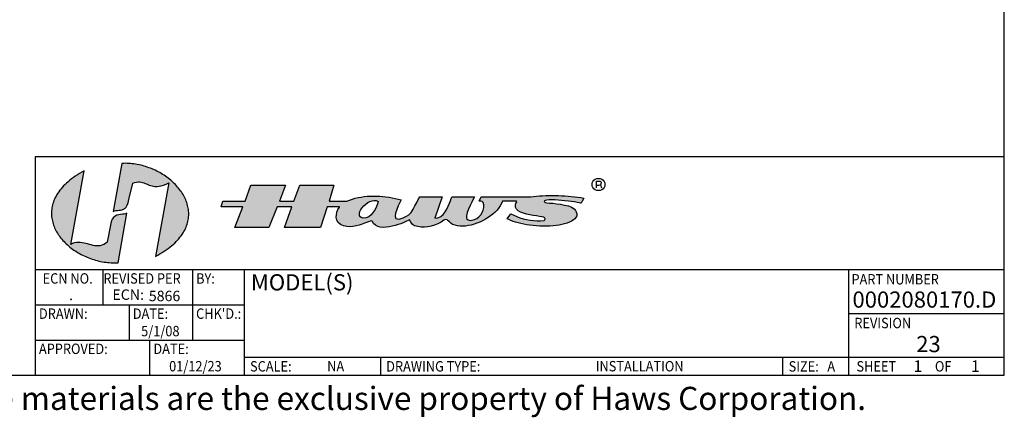
# Model space of a CAD drawing. Extents: x 0 to 11, y 0 to 8.3.
# Drawn here: x 6.4 to 10.9, y 0 to 1.8 of the extents above; entities that cross this region are included whole.
import ezdxf
from ezdxf.enums import TextEntityAlignment as Align

# ---------------------------------------------------------------- set-up
doc = ezdxf.new("R2010")
doc.units = 0
doc.header["$MEASUREMENT"] = 0
doc.layers.get('0').update_dxf_attribs({"linetype": 'CONTINUOUS'})
for name, color, linetype in [('zBORDER', 8, 'CONTINUOUS'), ('zHAWS', 4, 'CONTINUOUS'), ('zPAGE', 4, 'CONTINUOUS'), ('zTRADEMARK', 9, 'CONTINUOUS')]:
    doc.layers.add(name, color=color, linetype=linetype)
doc.styles.add('ARIAL', font='ARIAL.TTF', dxfattribs={"height": 0.125})

# ---------------------------------------------------------------- blocks, each defined once
blk = doc.blocks.new('A SIZE_INST')
at = {"layer": 'zHAWS', "linetype": 'Continuous'}
for points in [[(6.784, 0.6868), (6.7941, 0.6923), (6.8039, 0.6979), (6.8133, 0.7035), (6.8222, 0.7092), (6.8308, 0.715), (6.839, 0.7208), (6.8467, 0.7267), (6.8541, 0.7327), (6.8611, 0.7387), (6.8677, 0.7447), (6.8739, 0.7508), (6.8798, 0.7569), (6.8853, 0.7631), (6.8905, 0.7693), (6.8953, 0.7755), (6.8997, 0.7817), (6.9038, 0.788), (6.9076, 0.7943), (6.911, 0.8006), (6.9142, 0.807), (6.9169, 0.8133), (6.9194, 0.8197), (6.9216, 0.826), (6.9234, 0.8324), (6.925, 0.8387), (6.9262, 0.8451), (6.9272, 0.8514), (6.9279, 0.8577), (6.9283, 0.8641), (6.9284, 0.8703), (6.9282, 0.8766), (6.9278, 0.8829), (6.9271, 0.8891), (6.9261, 0.8952), (6.9249, 0.9014), (6.9235, 0.9075), (6.9218, 0.9136), (6.9199, 0.9196), (6.9177, 0.9256), (6.9153, 0.9315), (6.9127, 0.9373), (6.9099, 0.9431), (6.9069, 0.9489), (6.9036, 0.9545), (6.9002, 0.9602), (6.8965, 0.9657), (6.8927, 0.9711), (6.8887, 0.9765), (6.8845, 0.9818), (6.8801, 0.987), (6.8755, 0.9921), (6.8708, 0.9972), (6.8659, 1.0021), (6.8609, 1.0069), (6.8557, 1.0117), (6.8504, 1.0163), (6.8449, 1.0208), (6.8393, 1.0252), (6.8335, 1.0295), (6.8277, 1.0337), (6.8217, 1.0377), (6.8156, 1.0416), (6.8093, 1.0454), (6.803, 1.0491), (6.7966, 1.0526), (6.7901, 1.056), (6.7834, 1.0592), (6.7767, 1.0623), (6.7699, 1.0653), (6.7631, 1.0681), (6.7561, 1.0707), (6.7491, 1.0732), (6.7421, 1.0755), (6.735, 1.0777), (6.7278, 1.0797), (6.7206, 1.0815), (6.7133, 1.0831), (6.706, 1.0846), (6.6987, 1.0858), (6.6914, 1.0869), (6.684, 1.0878), (6.6766, 1.0885), (6.6692, 1.089), (6.6618, 1.0894), (6.6544, 1.0895), (6.647, 1.0894), (6.6396, 1.0891), (6.6011, 0.8813), (6.6071, 0.8838), (6.6135, 0.8852), (6.6201, 0.886), (6.6269, 0.8865), (6.6337, 0.8871), (6.6403, 0.8884), (6.6466, 0.8906), (6.6525, 0.8944), (6.6579, 0.9), (6.6625, 0.9079), (6.6663, 0.9185), (6.6692, 0.9324), (6.686, 1.003), (6.6943, 1.006), (6.702, 1.0079), (6.7092, 1.0088), (6.7159, 1.0088), (6.7222, 1.0081), (6.7283, 1.0067), (6.7342, 1.0049), (6.7399, 1.0028), (6.7456, 1.0004), (6.7514, 0.998), (6.7573, 0.9956), (6.7634, 0.9935), (6.7699, 0.9916), (6.7767, 0.9903), (6.7839, 0.9895), (6.7918, 0.9894), (6.8002, 0.9902), (6.8094, 0.9921), (6.8194, 0.995), (6.8302, 0.9992), (6.8421, 1.0048)], [(6.4754, 1.0571), (6.4654, 1.0514), (6.4558, 1.0457), (6.4466, 1.0399), (6.4378, 1.0341), (6.4295, 1.0281), (6.4215, 1.0222), (6.4139, 1.0162), (6.4067, 1.0101), (6.3998, 1.004), (6.3933, 0.9978), (6.3872, 0.9917), (6.3815, 0.9854), (6.3761, 0.9792), (6.3711, 0.9729), (6.3664, 0.9666), (6.3621, 0.9603), (6.3581, 0.9539), (6.3544, 0.9476), (6.3511, 0.9412), (6.3481, 0.9348), (6.3454, 0.9284), (6.343, 0.9221), (6.3409, 0.9157), (6.3392, 0.9093), (6.3377, 0.9029), (6.3365, 0.8966), (6.3357, 0.8902), (6.3351, 0.8839), (6.3347, 0.8776), (6.3347, 0.8713), (6.3349, 0.865), (6.3354, 0.8588), (6.3362, 0.8526), (6.3372, 0.8465), (6.3385, 0.8404), (6.34, 0.8343), (6.3417, 0.8283), (6.3437, 0.8223), (6.346, 0.8164), (6.3484, 0.8105), (6.3511, 0.8047), (6.354, 0.799), (6.3571, 0.7933), (6.3604, 0.7877), (6.3639, 0.7822), (6.3676, 0.7767), (6.3715, 0.7714), (6.3756, 0.7661), (6.3799, 0.7609), (6.3843, 0.7558), (6.3889, 0.7507), (6.3937, 0.7458), (6.3987, 0.741), (6.4038, 0.7363), (6.4091, 0.7317), (6.4145, 0.7272), (6.4201, 0.7228), (6.4258, 0.7185), (6.4316, 0.7143), (6.4376, 0.7103), (6.4437, 0.7064), (6.4499, 0.7026), (6.4563, 0.699), (6.4627, 0.6954), (6.4693, 0.6921), (6.4759, 0.6888), (6.4827, 0.6857), (6.4895, 0.6828), (6.4965, 0.68), (6.5035, 0.6774), (6.5106, 0.6749), (6.5177, 0.6726), (6.5249, 0.6704), (6.5322, 0.6685), (6.5396, 0.6667), (6.547, 0.665), (6.5544, 0.6636), (6.5619, 0.6623), (6.5694, 0.6612), (6.577, 0.6603), (6.5846, 0.6596), (6.5922, 0.6591), (6.5999, 0.6588), (6.6075, 0.6586), (6.6152, 0.6587), (6.6228, 0.659), (6.6606, 0.8734), (6.6554, 0.8711), (6.649, 0.8697), (6.6417, 0.8688), (6.6338, 0.868), (6.6256, 0.8667), (6.6175, 0.8645), (6.6099, 0.8608), (6.603, 0.8552), (6.5972, 0.8473), (6.5927, 0.8365), (6.5901, 0.8223), (6.576, 0.7489), (6.5683, 0.7428), (6.5607, 0.7382), (6.553, 0.7351), (6.5453, 0.7331), (6.5377, 0.7322), (6.53, 0.7323), (6.5223, 0.733), (6.5146, 0.7344), (6.5068, 0.7362), (6.499, 0.7383), (6.4912, 0.7405), (6.4833, 0.7426), (6.4754, 0.7445), (6.4674, 0.746), (6.4593, 0.7471), (6.4512, 0.7474), (6.443, 0.7468), (6.4347, 0.7453), (6.4263, 0.7426), (6.4178, 0.7385)]]:
    blk.add_hatch(color=130, dxfattribs=at).paths.add_polyline_path(points)
h = blk.add_hatch(color=130, dxfattribs=at)
h.paths.add_polyline_path([(7.8083, 0.8169), (7.8213, 0.8203), (7.8338, 0.8242), (7.8454, 0.8283), (7.8559, 0.8324), (7.8648, 0.8361), (7.884, 0.8453), (7.8897, 0.8343), (7.8967, 0.8252), (7.9045, 0.8192), (7.9187, 0.8154), (7.9332, 0.8134), (7.9479, 0.8131), (7.9627, 0.8145), (7.9774, 0.8175), (7.992, 0.822), (8.0063, 0.828), (8.0202, 0.8353), (8.0315, 0.8431), (8.0397, 0.846), (8.0459, 0.845), (8.051, 0.8413), (8.056, 0.8359), (8.0619, 0.8302), (8.0697, 0.8251), (8.0804, 0.8218), (8.0908, 0.8192), (8.1019, 0.8178), (8.1134, 0.8175), (8.1254, 0.8182), (8.1377, 0.8199), (8.1501, 0.8225), (8.1627, 0.826), (8.1752, 0.8304), (8.1876, 0.8354), (8.1997, 0.8412), (8.2116, 0.8476), (8.223, 0.8547), (8.2338, 0.8622), (8.244, 0.8702), (8.2534, 0.8787), (8.262, 0.8875), (8.2696, 0.8966), (8.2761, 0.9059), (8.2814, 0.9155), (8.2854, 0.9252), (8.3465, 0.9256), (8.3474, 0.9224), (8.3439, 0.9162), (8.3415, 0.9095), (8.3418, 0.8997), (8.3462, 0.8913), (8.3538, 0.8843), (8.364, 0.8785), (8.3763, 0.8737), (8.3899, 0.8698), (8.4043, 0.8666), (8.4187, 0.864), (8.4325, 0.8618), (8.4451, 0.8598), (8.4559, 0.858), (8.4641, 0.8561), (8.4698, 0.8514), (8.4691, 0.8456), (8.4654, 0.8418), (8.4504, 0.8407), (8.4352, 0.8406), (8.4199, 0.8416), (8.4047, 0.8436), (8.3897, 0.8464), (8.375, 0.85), (8.3608, 0.8543), (8.3471, 0.8593), (8.3341, 0.8648), (8.3219, 0.8709), (8.3064, 0.85), (8.3135, 0.8458), (8.3217, 0.8419), (8.3311, 0.8382), (8.3415, 0.8347), (8.3527, 0.8315), (8.3647, 0.8286), (8.3774, 0.826), (8.3907, 0.8238), (8.4044, 0.8218), (8.4185, 0.8202), (8.4327, 0.819), (8.4472, 0.8182), (8.4616, 0.8177), (8.476, 0.8177), (8.4902, 0.8181), (8.5041, 0.819), (8.5176, 0.8203), (8.5305, 0.8221), (8.5429, 0.8244), (8.5545, 0.8271), (8.5653, 0.8305), (8.5752, 0.8343), (8.584, 0.8387), (8.5917, 0.8437), (8.5981, 0.8492), (8.6031, 0.8554), (8.6067, 0.8622), (8.6076, 0.8719), (8.6047, 0.8798), (8.6017, 0.8852), (8.5953, 0.8931), (8.5846, 0.8997), (8.5706, 0.9049), (8.5543, 0.9091), (8.5369, 0.9123), (8.5194, 0.9147), (8.5029, 0.9164), (8.4883, 0.9177), (8.4769, 0.9187), (8.4695, 0.9195), (8.4662, 0.9237), (8.4667, 0.9269), (8.4707, 0.9292), (8.4777, 0.9307), (8.4872, 0.9315), (8.4987, 0.9316), (8.5118, 0.9313), (8.526, 0.9304), (8.5408, 0.9292), (8.5558, 0.9277), (8.5706, 0.926), (8.5845, 0.9242), (8.5972, 0.9224), (8.6082, 0.9206), (8.617, 0.919), (8.6232, 0.9176), (8.6263, 0.9165), (8.6309, 0.9264), (8.6355, 0.9352), (8.6377, 0.939), (8.6242, 0.9413), (8.6105, 0.9433), (8.5968, 0.945), (8.583, 0.9465), (8.5691, 0.9477), (8.5553, 0.9487), (8.5414, 0.9495), (8.5275, 0.95), (8.5137, 0.9503), (8.4999, 0.9504), (8.4862, 0.9503), (8.4727, 0.9499), (8.4593, 0.9494), (8.446, 0.9486), (8.433, 0.9476), (8.4201, 0.9465), (8.4075, 0.9451), (8.1934, 0.9451), (8.1852, 0.9264), (8.1924, 0.9256), (8.1979, 0.9241), (8.202, 0.9204), (8.2052, 0.9094), (8.2053, 0.8981), (8.2027, 0.887), (8.1979, 0.8764), (8.1912, 0.8666), (8.1832, 0.858), (8.1742, 0.851), (8.1646, 0.8458), (8.155, 0.8429), (8.1456, 0.8426), (8.137, 0.8453), (8.1296, 0.8513), (8.1298, 0.8627), (8.1331, 0.8763), (8.1386, 0.8912), (8.1453, 0.9065), (8.1525, 0.9212), (8.1591, 0.9344), (8.1642, 0.9451), (8.0694, 0.9451), (8.0668, 0.9429), (8.0638, 0.9368), (8.0603, 0.9277), (8.0561, 0.9164), (8.0511, 0.904), (8.045, 0.8912), (8.0376, 0.8789), (8.0289, 0.868), (8.0185, 0.8594), (8.0064, 0.854), (7.9924, 0.8526), (8.0252, 0.9451), (8.0086, 0.9451), (7.9921, 0.9451), (7.9756, 0.9451), (7.9594, 0.9451), (7.9434, 0.9451), (7.9277, 0.9451), (7.9214, 0.9334), (7.9145, 0.9196), (7.907, 0.9049), (7.8989, 0.8904), (7.8901, 0.8774), (7.8808, 0.867), (7.8708, 0.8604), (7.8556, 0.8535), (7.8392, 0.8482), (7.8243, 0.8513), (7.8216, 0.8609), (7.8235, 0.8742), (7.8284, 0.8894), (7.8349, 0.9052), (7.8415, 0.9198), (7.8466, 0.9317), (7.8339, 0.9349), (7.8211, 0.9378), (7.808, 0.9403), (7.7947, 0.9426), (7.7814, 0.9445), (7.7679, 0.946), (7.7544, 0.9471), (7.7409, 0.9477), (7.7273, 0.9479), (7.7139, 0.9477), (7.7005, 0.9469), (7.6872, 0.9456), (7.6741, 0.9437), (7.6612, 0.9412), (7.6485, 0.9382), (7.6361, 0.9345), (7.624, 0.9302), (7.6122, 0.9252), (7.5358, 0.9256), (7.5554, 0.9946), (7.4087, 0.9946), (7.3827, 0.9251), (7.3203, 0.9251), (7.3467, 0.9951), (7.1977, 0.9951), (7.1727, 0.9256), (7.076, 0.9256), (7.0688, 0.9008), (7.1622, 0.9013), (7.1285, 0.8113), (7.2747, 0.8118), (7.3103, 0.9008), (7.3741, 0.9008), (7.3431, 0.8118), (7.498, 0.8118), (7.5267, 0.9008), (7.5803, 0.9008), (7.574, 0.8897), (7.5695, 0.8783), (7.5669, 0.8665), (7.5668, 0.8548), (7.5694, 0.8437), (7.5752, 0.8336), (7.5847, 0.825), (7.5983, 0.8183), (7.6117, 0.8157), (7.6252, 0.8151), (7.6387, 0.8163), (7.6523, 0.8188), (7.6658, 0.8223), (7.6791, 0.8266), (7.6923, 0.8313), (7.7054, 0.836), (7.7181, 0.8405), (7.7218, 0.8392), (7.728, 0.829), (7.7362, 0.8216), (7.746, 0.8164), (7.7571, 0.8134), (7.7691, 0.8122), (7.7819, 0.8126), (7.7951, 0.8142)])
h.paths.add_polyline_path([(7.7266, 0.8777), (7.7175, 0.8666), (7.707, 0.858), (7.6953, 0.853), (7.6826, 0.8526), (7.6743, 0.8554), (7.6691, 0.86), (7.6667, 0.866), (7.6668, 0.8731), (7.6691, 0.881), (7.6733, 0.8892), (7.6791, 0.8975), (7.6862, 0.9056), (7.6943, 0.913), (7.7032, 0.9194), (7.7124, 0.9245), (7.7218, 0.9279), (7.731, 0.9293), (7.7398, 0.9284), (7.7477, 0.9247), (7.7449, 0.9147), (7.7404, 0.9029), (7.7343, 0.8901)], flags=16)
at = {"layer": 'zBORDER'}
for p, q in [((10.4563, 0.1725), (10.4563, 7.7875)), ((6.2643, 1.1181), (6.2643, 0.1725)), ((10.4563, 1.1181), (6.2643, 1.1181)), ((6.2643, 0.6294), (10.4563, 0.6294)), ((6.5562, 0.6294), (6.5562, 0.4771)), ((6.9442, 0.6294), (6.9442, 0.3248)), ((7.1687, 0.6294), (7.1687, 0.1725)), ((9.7825, 0.6294), (9.7825, 0.1725)), ((6.2643, 0.4771), (7.1687, 0.4771)), ((6.6704, 0.4771), (6.6704, 0.3248)), ((9.7825, 0.44), (10.4563, 0.44)), ((6.2643, 0.3248), (7.1687, 0.3248)), ((6.7594, 0.3248), (6.7594, 0.1725)), ((7.1687, 0.2506), (9.7825, 0.2506)), ((7.7585, 0.2506), (7.7585, 0.1725)), ((9.4968, 0.2506), (9.4968, 0.1725)), ((9.7825, 0.2506), (10.4563, 0.2506)), ((0.2638, 0.1725), (10.4563, 0.1725))]:
    blk.add_line(p, q, dxfattribs=at)
at = {"layer": 'zHAWS', "linetype": 'Continuous'}
for p, q in [((6.6396, 1.0891), (6.6011, 0.8813)), ((6.647, 1.0894), (6.6396, 1.0891)), ((6.6396, 1.0891), (6.6396, 1.0891)), ((6.6544, 1.0895), (6.647, 1.0894)), ((6.6618, 1.0894), (6.6544, 1.0895)), ((6.6692, 1.089), (6.6618, 1.0894)), ((6.6766, 1.0885), (6.6692, 1.089)), ((6.684, 1.0878), (6.6766, 1.0885)), ((6.6914, 1.0869), (6.684, 1.0878)), ((6.6987, 1.0858), (6.6914, 1.0869)), ((6.706, 1.0846), (6.6987, 1.0858)), ((6.7133, 1.0831), (6.706, 1.0846)), ((6.7206, 1.0815), (6.7133, 1.0831)), ((6.7278, 1.0797), (6.7206, 1.0815)), ((6.735, 1.0777), (6.7278, 1.0797)), ((6.7421, 1.0755), (6.735, 1.0777)), ((6.7491, 1.0732), (6.7421, 1.0755)), ((6.7561, 1.0707), (6.7491, 1.0732)), ((6.7631, 1.0681), (6.7561, 1.0707)), ((6.7699, 1.0653), (6.7631, 1.0681)), ((6.7767, 1.0623), (6.7699, 1.0653)), ((6.4215, 1.0222), (6.4139, 1.0162)), ((6.4178, 0.7385), (6.4754, 1.0571)), ((6.4295, 1.0281), (6.4215, 1.0222)), ((6.4378, 1.0341), (6.4295, 1.0281)), ((6.4466, 1.0399), (6.4378, 1.0341)), ((6.4558, 1.0457), (6.4466, 1.0399)), ((6.4654, 1.0514), (6.4558, 1.0457)), ((6.4754, 1.0571), (6.4654, 1.0514)), ((6.7834, 1.0592), (6.7767, 1.0623)), ((6.7901, 1.056), (6.7834, 1.0592)), ((6.7966, 1.0526), (6.7901, 1.056)), ((6.803, 1.0491), (6.7966, 1.0526)), ((6.8093, 1.0454), (6.803, 1.0491)), ((6.8156, 1.0416), (6.8093, 1.0454)), ((6.8217, 1.0377), (6.8156, 1.0416)), ((6.8277, 1.0337), (6.8217, 1.0377)), ((6.8335, 1.0295), (6.8277, 1.0337)), ((6.8393, 1.0252), (6.8335, 1.0295)), ((6.8449, 1.0208), (6.8393, 1.0252)), ((8.6864, 1.021), (8.6931, 1.0236)), ((8.6931, 1.0236), (8.7006, 1.0245)), ((8.7006, 1.0245), (8.708, 1.0236)), ((8.708, 1.0236), (8.7147, 1.021)), ((6.3815, 0.9854), (6.3761, 0.9792)), ((6.3872, 0.9917), (6.3815, 0.9854)), ((6.3933, 0.9978), (6.3872, 0.9917)), ((6.3998, 1.004), (6.3933, 0.9978)), ((6.4067, 1.0101), (6.3998, 1.004)), ((6.4139, 1.0162), (6.4067, 1.0101)), ((6.6692, 0.9324), (6.686, 1.003)), ((6.686, 1.003), (6.6943, 1.006)), ((6.6943, 1.006), (6.702, 1.0079)), ((6.702, 1.0079), (6.7092, 1.0088)), ((6.7092, 1.0088), (6.7159, 1.0088)), ((6.7159, 1.0088), (6.7222, 1.0081)), ((6.7222, 1.0081), (6.7283, 1.0067)), ((6.7283, 1.0067), (6.7342, 1.0049)), ((6.7342, 1.0049), (6.7399, 1.0028)), ((6.7399, 1.0028), (6.7456, 1.0004)), ((6.7456, 1.0004), (6.7514, 0.998)), ((6.7514, 0.998), (6.7573, 0.9956)), ((6.7573, 0.9956), (6.7634, 0.9935)), ((6.7634, 0.9935), (6.7699, 0.9916)), ((6.7699, 0.9916), (6.7767, 0.9903)), ((6.7767, 0.9903), (6.7839, 0.9895)), ((6.7839, 0.9895), (6.7918, 0.9894)), ((6.8421, 1.0048), (6.784, 0.6868)), ((6.7918, 0.9894), (6.8002, 0.9902)), ((6.8002, 0.9902), (6.8094, 0.9921)), ((6.8094, 0.9921), (6.8194, 0.995)), ((6.8194, 0.995), (6.8302, 0.9992)), ((6.8302, 0.9992), (6.8421, 1.0048)), ((6.8421, 1.0048), (6.8421, 1.0048)), ((6.8504, 1.0163), (6.8449, 1.0208)), ((6.8557, 1.0117), (6.8504, 1.0163)), ((6.8609, 1.0069), (6.8557, 1.0117)), ((6.8659, 1.0021), (6.8609, 1.0069)), ((6.8708, 0.9972), (6.8659, 1.0021)), ((6.8755, 0.9921), (6.8708, 0.9972)), ((6.8801, 0.987), (6.8755, 0.9921)), ((6.8845, 0.9818), (6.8801, 0.987)), ((6.8887, 0.9765), (6.8845, 0.9818)), ((7.1727, 0.9256), (7.1977, 0.9951)), ((7.1977, 0.9951), (7.3467, 0.9951)), ((7.3467, 0.9951), (7.3203, 0.9251)), ((7.3827, 0.9251), (7.4087, 0.9946)), ((7.4087, 0.9946), (7.5554, 0.9946)), ((7.5554, 0.9946), (7.5358, 0.9256)), ((8.6728, 0.998), (8.6737, 1.0048)), ((8.6737, 0.9909), (8.6728, 0.998)), ((8.6737, 1.0048), (8.6763, 1.011)), ((8.6764, 0.9845), (8.6737, 0.9909)), ((8.6763, 1.011), (8.6805, 1.0167)), ((8.681, 0.9789), (8.6764, 0.9845)), ((8.6805, 1.0167), (8.6864, 1.021)), ((8.6916, 0.983), (8.6916, 1.0127)), ((8.6916, 1.0127), (8.7019, 1.0127)), ((8.6916, 0.9956), (8.7019, 0.9956)), ((8.7019, 1.0127), (8.7082, 1.0117)), ((8.7019, 0.9956), (8.7082, 0.9966)), ((8.7082, 1.0117), (8.7121, 1.0086)), ((8.7082, 0.9966), (8.7121, 0.9998)), ((8.7082, 0.9966), (8.7096, 0.9951)), ((8.7096, 0.9951), (8.7109, 0.9926)), ((8.7109, 0.9926), (8.7117, 0.9897)), ((8.7117, 0.9897), (8.7119, 0.9881)), ((8.7119, 0.9881), (8.712, 0.9871)), ((8.712, 0.9871), (8.7121, 0.986)), ((8.7121, 1.0086), (8.7131, 1.0042)), ((8.7121, 0.9998), (8.7131, 1.0042)), ((8.7121, 0.986), (8.7135, 0.983)), ((8.7147, 1.021), (8.7206, 1.0167)), ((8.7206, 1.0167), (8.7252, 1.011)), ((8.7252, 0.9846), (8.7206, 0.9793)), ((8.7252, 1.011), (8.7279, 1.0048)), ((8.7279, 0.9909), (8.7252, 0.9846)), ((8.7279, 1.0048), (8.7288, 0.998)), ((8.7288, 0.998), (8.7279, 0.9909)), ((6.3511, 0.9412), (6.3481, 0.9348)), ((6.3544, 0.9476), (6.3511, 0.9412)), ((6.3581, 0.9539), (6.3544, 0.9476)), ((6.3621, 0.9603), (6.3581, 0.9539)), ((6.3664, 0.9666), (6.3621, 0.9603)), ((6.3711, 0.9729), (6.3664, 0.9666)), ((6.3761, 0.9792), (6.3711, 0.9729)), ((6.8927, 0.9711), (6.8887, 0.9765)), ((6.8965, 0.9657), (6.8927, 0.9711)), ((6.9002, 0.9602), (6.8965, 0.9657)), ((6.9036, 0.9545), (6.9002, 0.9602)), ((6.9069, 0.9489), (6.9036, 0.9545)), ((6.9099, 0.9431), (6.9069, 0.9489)), ((6.9127, 0.9373), (6.9099, 0.9431)), ((6.9153, 0.9315), (6.9127, 0.9373)), ((7.6361, 0.9345), (7.6485, 0.9382)), ((7.6485, 0.9382), (7.6612, 0.9412)), ((7.6612, 0.9412), (7.6741, 0.9437)), ((7.6741, 0.9437), (7.6872, 0.9456)), ((7.6872, 0.9456), (7.7005, 0.9469)), ((7.7005, 0.9469), (7.7139, 0.9477)), ((7.7139, 0.9477), (7.7273, 0.9479)), ((7.7273, 0.9479), (7.7409, 0.9477)), ((7.7409, 0.9477), (7.7544, 0.9471)), ((7.7544, 0.9471), (7.7679, 0.946)), ((7.7679, 0.946), (7.7814, 0.9445)), ((7.7814, 0.9445), (7.7947, 0.9426)), ((7.7947, 0.9426), (7.808, 0.9403)), ((7.808, 0.9403), (7.8211, 0.9378)), ((7.8211, 0.9378), (7.8339, 0.9349)), ((7.9214, 0.9334), (7.9277, 0.9451)), ((7.9277, 0.9451), (7.9277, 0.9451)), ((7.9277, 0.9451), (7.9434, 0.9451)), ((7.9434, 0.9451), (7.9594, 0.9451)), ((7.9594, 0.9451), (7.9756, 0.9451)), ((7.9756, 0.9451), (7.9921, 0.9451)), ((7.9921, 0.9451), (8.0086, 0.9451)), ((8.0252, 0.9451), (7.9924, 0.8526)), ((8.0086, 0.9451), (8.0252, 0.9451)), ((8.0638, 0.9368), (8.0668, 0.9429)), ((8.0668, 0.9429), (8.0694, 0.9451)), ((8.0694, 0.9451), (8.1642, 0.9451)), ((8.1642, 0.9451), (8.1591, 0.9344)), ((8.1852, 0.9264), (8.1934, 0.9451)), ((8.1934, 0.9451), (8.4075, 0.9451)), ((8.4075, 0.9451), (8.4201, 0.9465)), ((8.4201, 0.9465), (8.433, 0.9476)), ((8.433, 0.9476), (8.446, 0.9486)), ((8.446, 0.9486), (8.4593, 0.9494)), ((8.4593, 0.9494), (8.4727, 0.9499)), ((8.4727, 0.9499), (8.4862, 0.9503)), ((8.4862, 0.9503), (8.4999, 0.9504)), ((8.4999, 0.9504), (8.5137, 0.9503)), ((8.5137, 0.9503), (8.5275, 0.95)), ((8.5275, 0.95), (8.5414, 0.9495)), ((8.5414, 0.9495), (8.5553, 0.9487)), ((8.5553, 0.9487), (8.5691, 0.9477)), ((8.5691, 0.9477), (8.583, 0.9465)), ((8.583, 0.9465), (8.5968, 0.945)), ((8.5968, 0.945), (8.6105, 0.9433)), ((8.6105, 0.9433), (8.6242, 0.9413)), ((8.6242, 0.9413), (8.6377, 0.939)), ((8.6377, 0.939), (8.6355, 0.9352)), ((8.6865, 0.9748), (8.681, 0.9789)), ((8.6931, 0.9723), (8.6865, 0.9748)), ((8.7006, 0.9715), (8.6931, 0.9723)), ((8.708, 0.9724), (8.7006, 0.9715)), ((8.7147, 0.975), (8.708, 0.9724)), ((8.7206, 0.9793), (8.7147, 0.975)), ((6.3365, 0.8966), (6.3357, 0.8902)), ((6.3377, 0.9029), (6.3365, 0.8966)), ((6.3392, 0.9093), (6.3377, 0.9029)), ((6.3409, 0.9157), (6.3392, 0.9093)), ((6.343, 0.9221), (6.3409, 0.9157)), ((6.3454, 0.9284), (6.343, 0.9221)), ((6.3481, 0.9348), (6.3454, 0.9284)), ((6.6525, 0.8944), (6.6579, 0.9)), ((6.6579, 0.9), (6.6625, 0.9079)), ((6.6625, 0.9079), (6.6663, 0.9185)), ((6.6663, 0.9185), (6.6692, 0.9324)), ((6.9177, 0.9256), (6.9153, 0.9315)), ((6.9199, 0.9196), (6.9177, 0.9256)), ((6.9218, 0.9136), (6.9199, 0.9196)), ((6.9235, 0.9075), (6.9218, 0.9136)), ((6.9249, 0.9014), (6.9235, 0.9075)), ((6.9261, 0.8952), (6.9249, 0.9014)), ((6.9271, 0.8891), (6.9261, 0.8952)), ((7.0688, 0.9008), (7.076, 0.9256)), ((7.1622, 0.9013), (7.0688, 0.9008)), ((7.076, 0.9256), (7.1727, 0.9256)), ((7.1285, 0.8113), (7.1622, 0.9013)), ((7.3103, 0.9008), (7.2747, 0.8118)), ((7.3741, 0.9008), (7.3103, 0.9008)), ((7.3203, 0.9251), (7.3827, 0.9251)), ((7.3431, 0.8118), (7.3741, 0.9008)), ((7.5267, 0.9008), (7.498, 0.8118)), ((7.58, 0.9008), (7.5267, 0.9008)), ((7.5358, 0.9256), (7.6122, 0.9252)), ((7.574, 0.8897), (7.58, 0.9004)), ((7.58, 0.9004), (7.58, 0.9008)), ((7.6122, 0.9252), (7.624, 0.9302)), ((7.624, 0.9302), (7.6361, 0.9345)), ((7.6733, 0.8892), (7.6791, 0.8975)), ((7.6791, 0.8975), (7.6862, 0.9056)), ((7.6862, 0.9056), (7.6943, 0.913)), ((7.6943, 0.913), (7.7032, 0.9194)), ((7.7032, 0.9194), (7.7124, 0.9245)), ((7.7124, 0.9245), (7.7218, 0.9279)), ((7.7218, 0.9279), (7.731, 0.9293)), ((7.731, 0.9293), (7.7398, 0.9284)), ((7.7404, 0.9029), (7.7343, 0.8901)), ((7.7398, 0.9284), (7.7477, 0.9247)), ((7.7449, 0.9147), (7.7404, 0.9029)), ((7.7477, 0.9247), (7.7449, 0.9147)), ((7.8349, 0.9052), (7.8284, 0.8894)), ((7.8339, 0.9349), (7.8466, 0.9317)), ((7.8415, 0.9198), (7.8349, 0.9052)), ((7.8466, 0.9317), (7.8415, 0.9198)), ((7.8989, 0.8904), (7.907, 0.9049)), ((7.907, 0.9049), (7.9145, 0.9196)), ((7.9145, 0.9196), (7.9214, 0.9334)), ((8.045, 0.8912), (8.0511, 0.904)), ((8.0511, 0.904), (8.0561, 0.9164)), ((8.0561, 0.9164), (8.0603, 0.9277)), ((8.0603, 0.9277), (8.0638, 0.9368)), ((8.1453, 0.9065), (8.1386, 0.8912)), ((8.1525, 0.9212), (8.1453, 0.9065)), ((8.1591, 0.9344), (8.1525, 0.9212)), ((8.1924, 0.9256), (8.1852, 0.9264)), ((8.1979, 0.9241), (8.1924, 0.9256)), ((8.202, 0.9204), (8.1979, 0.9241)), ((8.2052, 0.9094), (8.202, 0.9204)), ((8.2027, 0.887), (8.2053, 0.8981)), ((8.2053, 0.8981), (8.2052, 0.9094)), ((8.2696, 0.8966), (8.262, 0.8875)), ((8.2761, 0.9059), (8.2696, 0.8966)), ((8.2814, 0.9155), (8.2761, 0.9059)), ((8.2854, 0.9252), (8.2814, 0.9155)), ((8.3465, 0.9256), (8.2854, 0.9252)), ((8.3415, 0.9095), (8.3439, 0.9162)), ((8.3418, 0.8997), (8.3415, 0.9095)), ((8.3462, 0.8913), (8.3418, 0.8997)), ((8.3439, 0.9162), (8.3474, 0.9224)), ((8.3474, 0.9224), (8.3465, 0.9256)), ((8.4667, 0.9269), (8.4662, 0.9237)), ((8.4662, 0.9237), (8.4695, 0.9195)), ((8.4707, 0.9292), (8.4667, 0.9269)), ((8.4695, 0.9195), (8.4769, 0.9187)), ((8.4777, 0.9307), (8.4707, 0.9292)), ((8.4769, 0.9187), (8.4883, 0.9177)), ((8.4872, 0.9315), (8.4777, 0.9307)), ((8.4987, 0.9316), (8.4872, 0.9315)), ((8.4883, 0.9177), (8.5029, 0.9164)), ((8.5118, 0.9313), (8.4987, 0.9316)), ((8.5029, 0.9164), (8.5194, 0.9147)), ((8.526, 0.9304), (8.5118, 0.9313)), ((8.5194, 0.9147), (8.5369, 0.9123)), ((8.5408, 0.9292), (8.526, 0.9304)), ((8.5369, 0.9123), (8.5543, 0.9091)), ((8.5558, 0.9277), (8.5408, 0.9292)), ((8.5543, 0.9091), (8.5706, 0.9049)), ((8.5706, 0.926), (8.5558, 0.9277)), ((8.5845, 0.9242), (8.5706, 0.926)), ((8.5706, 0.9049), (8.5846, 0.8997)), ((8.5972, 0.9224), (8.5845, 0.9242)), ((8.5846, 0.8997), (8.5953, 0.8931)), ((8.6082, 0.9206), (8.5972, 0.9224)), ((8.617, 0.919), (8.6082, 0.9206)), ((8.6232, 0.9176), (8.617, 0.919)), ((8.6263, 0.9165), (8.6232, 0.9176)), ((8.6309, 0.9264), (8.6263, 0.9165)), ((8.6355, 0.9352), (8.6309, 0.9264)), ((6.3351, 0.8839), (6.3347, 0.8776)), ((6.3347, 0.8776), (6.3347, 0.8713)), ((6.3347, 0.8713), (6.3349, 0.865)), ((6.3349, 0.865), (6.3354, 0.8588)), ((6.3357, 0.8902), (6.3351, 0.8839)), ((6.3354, 0.8588), (6.3362, 0.8526)), ((6.3362, 0.8526), (6.3372, 0.8465)), ((6.603, 0.8552), (6.5972, 0.8473)), ((6.6011, 0.8813), (6.6071, 0.8838)), ((6.6099, 0.8608), (6.603, 0.8552)), ((6.6071, 0.8838), (6.6135, 0.8852)), ((6.6175, 0.8645), (6.6099, 0.8608)), ((6.6135, 0.8852), (6.6201, 0.886)), ((6.6256, 0.8667), (6.6175, 0.8645)), ((6.6201, 0.886), (6.6269, 0.8865)), ((6.6228, 0.659), (6.6606, 0.8734)), ((6.6338, 0.868), (6.6256, 0.8667)), ((6.6269, 0.8865), (6.6337, 0.8871)), ((6.6337, 0.8871), (6.6403, 0.8884)), ((6.6417, 0.8688), (6.6338, 0.868)), ((6.6403, 0.8884), (6.6466, 0.8906)), ((6.649, 0.8697), (6.6417, 0.8688)), ((6.6466, 0.8906), (6.6525, 0.8944)), ((6.6554, 0.8711), (6.649, 0.8697)), ((6.6606, 0.8734), (6.6554, 0.8711)), ((6.9278, 0.8829), (6.9271, 0.8891)), ((6.9272, 0.8514), (6.9279, 0.8577)), ((6.9282, 0.8766), (6.9278, 0.8829)), ((6.9279, 0.8577), (6.9283, 0.8641)), ((6.9284, 0.8703), (6.9282, 0.8766)), ((6.9283, 0.8641), (6.9284, 0.8703)), ((7.5668, 0.8548), (7.5669, 0.8665)), ((7.5694, 0.8437), (7.5668, 0.8548)), ((7.5669, 0.8665), (7.5695, 0.8783)), ((7.5695, 0.8783), (7.574, 0.8897)), ((7.6667, 0.866), (7.6668, 0.8731)), ((7.6691, 0.86), (7.6667, 0.866)), ((7.6668, 0.8731), (7.6691, 0.881)), ((7.6691, 0.881), (7.6733, 0.8892)), ((7.6743, 0.8554), (7.6691, 0.86)), ((7.6826, 0.8526), (7.6743, 0.8554)), ((7.6953, 0.853), (7.6826, 0.8526)), ((7.707, 0.858), (7.6953, 0.853)), ((7.7175, 0.8666), (7.707, 0.858)), ((7.7266, 0.8777), (7.7175, 0.8666)), ((7.7343, 0.8901), (7.7266, 0.8777)), ((7.8235, 0.8742), (7.8216, 0.8609)), ((7.8216, 0.8609), (7.8243, 0.8513)), ((7.8284, 0.8894), (7.8235, 0.8742)), ((7.8392, 0.8482), (7.8556, 0.8535)), ((7.8556, 0.8535), (7.8708, 0.8604)), ((7.8708, 0.8604), (7.8808, 0.867)), ((7.8808, 0.867), (7.8901, 0.8774)), ((7.8901, 0.8774), (7.8989, 0.8904)), ((7.9924, 0.8526), (8.0064, 0.854)), ((8.0064, 0.854), (8.0185, 0.8594)), ((8.0185, 0.8594), (8.0289, 0.868)), ((8.0289, 0.868), (8.0376, 0.8789)), ((8.0376, 0.8789), (8.045, 0.8912)), ((8.1298, 0.8627), (8.1296, 0.8513)), ((8.1331, 0.8763), (8.1298, 0.8627)), ((8.1386, 0.8912), (8.1331, 0.8763)), ((8.1742, 0.851), (8.1832, 0.858)), ((8.1832, 0.858), (8.1912, 0.8666)), ((8.1912, 0.8666), (8.1979, 0.8764)), ((8.1979, 0.8764), (8.2027, 0.887)), ((8.223, 0.8547), (8.2116, 0.8476)), ((8.2338, 0.8622), (8.223, 0.8547)), ((8.244, 0.8702), (8.2338, 0.8622)), ((8.2534, 0.8787), (8.244, 0.8702)), ((8.262, 0.8875), (8.2534, 0.8787)), ((8.3064, 0.85), (8.3219, 0.8709)), ((8.3219, 0.8709), (8.3341, 0.8648)), ((8.3341, 0.8648), (8.3471, 0.8593)), ((8.3538, 0.8843), (8.3462, 0.8913)), ((8.3471, 0.8593), (8.3608, 0.8543)), ((8.364, 0.8785), (8.3538, 0.8843)), ((8.3608, 0.8543), (8.375, 0.85)), ((8.3763, 0.8737), (8.364, 0.8785)), ((8.3899, 0.8698), (8.3763, 0.8737)), ((8.4043, 0.8666), (8.3899, 0.8698)), ((8.4187, 0.864), (8.4043, 0.8666)), ((8.4325, 0.8618), (8.4187, 0.864)), ((8.4451, 0.8598), (8.4325, 0.8618)), ((8.4559, 0.858), (8.4451, 0.8598)), ((8.4641, 0.8561), (8.4559, 0.858)), ((8.4698, 0.8514), (8.4641, 0.8561)), ((8.5953, 0.8931), (8.6017, 0.8852)), ((8.6031, 0.8554), (8.5981, 0.8492)), ((8.6017, 0.8852), (8.6047, 0.8798)), ((8.6067, 0.8622), (8.6031, 0.8554)), ((8.6047, 0.8798), (8.6076, 0.8719)), ((8.6076, 0.8719), (8.6067, 0.8622)), ((6.3372, 0.8465), (6.3385, 0.8404)), ((6.3385, 0.8404), (6.34, 0.8343)), ((6.34, 0.8343), (6.3417, 0.8283)), ((6.3417, 0.8283), (6.3437, 0.8223)), ((6.3437, 0.8223), (6.346, 0.8164)), ((6.346, 0.8164), (6.3484, 0.8105)), ((6.3484, 0.8105), (6.3511, 0.8047)), ((6.5901, 0.8223), (6.576, 0.7489)), ((6.5927, 0.8365), (6.5901, 0.8223)), ((6.5901, 0.8223), (6.5901, 0.8223)), ((6.5972, 0.8473), (6.5927, 0.8365)), ((6.9142, 0.807), (6.9169, 0.8133)), ((6.9169, 0.8133), (6.9194, 0.8197)), ((6.9194, 0.8197), (6.9216, 0.826)), ((6.9216, 0.826), (6.9234, 0.8324)), ((6.9234, 0.8324), (6.925, 0.8387)), ((6.925, 0.8387), (6.9262, 0.8451)), ((6.9262, 0.8451), (6.9272, 0.8514)), ((7.2747, 0.8118), (7.1285, 0.8113)), ((7.498, 0.8118), (7.3431, 0.8118)), ((7.5752, 0.8336), (7.5694, 0.8437)), ((7.5847, 0.825), (7.5752, 0.8336)), ((7.5983, 0.8183), (7.5847, 0.825)), ((7.6117, 0.8157), (7.5983, 0.8183)), ((7.6252, 0.8151), (7.6117, 0.8157)), ((7.6387, 0.8163), (7.6252, 0.8151)), ((7.6523, 0.8188), (7.6387, 0.8163)), ((7.6658, 0.8223), (7.6523, 0.8188)), ((7.6791, 0.8266), (7.6658, 0.8223)), ((7.6923, 0.8313), (7.6791, 0.8266)), ((7.7054, 0.836), (7.6923, 0.8313)), ((7.7181, 0.8405), (7.7054, 0.836)), ((7.7218, 0.8392), (7.7181, 0.8405)), ((7.728, 0.829), (7.7218, 0.8392)), ((7.7218, 0.8392), (7.7218, 0.8392)), ((7.7362, 0.8216), (7.728, 0.829)), ((7.746, 0.8164), (7.7362, 0.8216)), ((7.7571, 0.8134), (7.746, 0.8164)), ((7.7691, 0.8122), (7.7571, 0.8134)), ((7.7819, 0.8126), (7.7691, 0.8122)), ((7.7951, 0.8142), (7.7819, 0.8126)), ((7.8083, 0.8169), (7.7951, 0.8142)), ((7.8213, 0.8203), (7.8083, 0.8169)), ((7.8338, 0.8242), (7.8213, 0.8203)), ((7.8243, 0.8513), (7.8392, 0.8482)), ((7.8454, 0.8283), (7.8338, 0.8242)), ((7.8559, 0.8324), (7.8454, 0.8283)), ((7.8648, 0.8361), (7.8559, 0.8324)), ((7.884, 0.8453), (7.8648, 0.8361)), ((7.8897, 0.8343), (7.884, 0.8453)), ((7.8967, 0.8252), (7.8897, 0.8343)), ((7.9045, 0.8192), (7.8967, 0.8252)), ((7.9187, 0.8154), (7.9045, 0.8192)), ((7.9332, 0.8134), (7.9187, 0.8154)), ((7.9479, 0.8131), (7.9332, 0.8134)), ((7.9627, 0.8145), (7.9479, 0.8131)), ((7.9774, 0.8175), (7.9627, 0.8145)), ((7.992, 0.822), (7.9774, 0.8175)), ((8.0063, 0.828), (7.992, 0.822)), ((8.0202, 0.8353), (8.0063, 0.828)), ((8.0315, 0.8431), (8.0202, 0.8353)), ((8.0397, 0.846), (8.0315, 0.8431)), ((8.0459, 0.845), (8.0397, 0.846)), ((8.051, 0.8413), (8.0459, 0.845)), ((8.056, 0.8359), (8.051, 0.8413)), ((8.0619, 0.8302), (8.056, 0.8359)), ((8.0697, 0.8251), (8.0619, 0.8302)), ((8.0804, 0.8218), (8.0697, 0.8251)), ((8.0908, 0.8192), (8.0804, 0.8218)), ((8.0804, 0.8218), (8.0804, 0.8218)), ((8.1019, 0.8178), (8.0908, 0.8192)), ((8.1134, 0.8175), (8.1019, 0.8178)), ((8.1254, 0.8182), (8.1134, 0.8175)), ((8.1377, 0.8199), (8.1254, 0.8182)), ((8.1296, 0.8513), (8.137, 0.8453)), ((8.1296, 0.8513), (8.1296, 0.8513)), ((8.137, 0.8453), (8.1456, 0.8426)), ((8.1501, 0.8225), (8.1377, 0.8199)), ((8.1456, 0.8426), (8.155, 0.8429)), ((8.1627, 0.826), (8.1501, 0.8225)), ((8.155, 0.8429), (8.1646, 0.8458)), ((8.1752, 0.8304), (8.1627, 0.826)), ((8.1646, 0.8458), (8.1742, 0.851)), ((8.1876, 0.8354), (8.1752, 0.8304)), ((8.1997, 0.8412), (8.1876, 0.8354)), ((8.2116, 0.8476), (8.1997, 0.8412)), ((8.3135, 0.8458), (8.3064, 0.85)), ((8.3064, 0.85), (8.3064, 0.85)), ((8.3217, 0.8419), (8.3135, 0.8458)), ((8.3311, 0.8382), (8.3217, 0.8419)), ((8.3415, 0.8347), (8.3311, 0.8382)), ((8.3527, 0.8315), (8.3415, 0.8347)), ((8.3647, 0.8286), (8.3527, 0.8315)), ((8.3774, 0.826), (8.3647, 0.8286)), ((8.375, 0.85), (8.3897, 0.8464)), ((8.3907, 0.8238), (8.3774, 0.826)), ((8.3897, 0.8464), (8.4047, 0.8436)), ((8.4044, 0.8218), (8.3907, 0.8238)), ((8.4185, 0.8202), (8.4044, 0.8218)), ((8.4047, 0.8436), (8.4199, 0.8416)), ((8.4327, 0.819), (8.4185, 0.8202)), ((8.4199, 0.8416), (8.4352, 0.8406)), ((8.4472, 0.8182), (8.4327, 0.819)), ((8.4352, 0.8406), (8.4504, 0.8407)), ((8.4616, 0.8177), (8.4472, 0.8182)), ((8.4504, 0.8407), (8.4654, 0.8418)), ((8.476, 0.8177), (8.4616, 0.8177)), ((8.4654, 0.8418), (8.4691, 0.8456)), ((8.4691, 0.8456), (8.4698, 0.8514)), ((8.4902, 0.8181), (8.476, 0.8177)), ((8.5041, 0.819), (8.4902, 0.8181)), ((8.5176, 0.8203), (8.5041, 0.819)), ((8.5305, 0.8221), (8.5176, 0.8203)), ((8.5429, 0.8244), (8.5305, 0.8221)), ((8.5545, 0.8271), (8.5429, 0.8244)), ((8.5653, 0.8305), (8.5545, 0.8271)), ((8.5752, 0.8343), (8.5653, 0.8305)), ((8.584, 0.8387), (8.5752, 0.8343)), ((8.5917, 0.8437), (8.584, 0.8387)), ((8.5981, 0.8492), (8.5917, 0.8437)), ((6.3511, 0.8047), (6.354, 0.799)), ((6.354, 0.799), (6.3571, 0.7933)), ((6.3571, 0.7933), (6.3604, 0.7877)), ((6.3604, 0.7877), (6.3639, 0.7822)), ((6.3639, 0.7822), (6.3676, 0.7767)), ((6.3676, 0.7767), (6.3715, 0.7714)), ((6.3715, 0.7714), (6.3756, 0.7661)), ((6.8853, 0.7631), (6.8905, 0.7693)), ((6.8905, 0.7693), (6.8953, 0.7755)), ((6.8953, 0.7755), (6.8997, 0.7817)), ((6.8997, 0.7817), (6.9038, 0.788)), ((6.9038, 0.788), (6.9076, 0.7943)), ((6.9076, 0.7943), (6.911, 0.8006)), ((6.911, 0.8006), (6.9142, 0.807)), ((6.3756, 0.7661), (6.3799, 0.7609)), ((6.3799, 0.7609), (6.3843, 0.7558)), ((6.3843, 0.7558), (6.3889, 0.7507)), ((6.3889, 0.7507), (6.3937, 0.7458)), ((6.3937, 0.7458), (6.3987, 0.741)), ((6.3987, 0.741), (6.4038, 0.7363)), ((6.4038, 0.7363), (6.4091, 0.7317)), ((6.4091, 0.7317), (6.4145, 0.7272)), ((6.4145, 0.7272), (6.4201, 0.7228)), ((6.4263, 0.7426), (6.4178, 0.7385)), ((6.4178, 0.7385), (6.4178, 0.7385)), ((6.4347, 0.7453), (6.4263, 0.7426)), ((6.443, 0.7468), (6.4347, 0.7453)), ((6.4512, 0.7474), (6.443, 0.7468)), ((6.4593, 0.7471), (6.4512, 0.7474)), ((6.4674, 0.746), (6.4593, 0.7471)), ((6.4754, 0.7445), (6.4674, 0.746)), ((6.4833, 0.7426), (6.4754, 0.7445)), ((6.4912, 0.7405), (6.4833, 0.7426)), ((6.499, 0.7383), (6.4912, 0.7405)), ((6.5068, 0.7362), (6.499, 0.7383)), ((6.5146, 0.7344), (6.5068, 0.7362)), ((6.5223, 0.733), (6.5146, 0.7344)), ((6.53, 0.7323), (6.5223, 0.733)), ((6.5377, 0.7322), (6.53, 0.7323)), ((6.5453, 0.7331), (6.5377, 0.7322)), ((6.553, 0.7351), (6.5453, 0.7331)), ((6.5607, 0.7382), (6.553, 0.7351)), ((6.5683, 0.7428), (6.5607, 0.7382)), ((6.576, 0.7489), (6.5683, 0.7428)), ((6.839, 0.7208), (6.8467, 0.7267)), ((6.8467, 0.7267), (6.8541, 0.7327)), ((6.8541, 0.7327), (6.8611, 0.7387)), ((6.8611, 0.7387), (6.8677, 0.7447)), ((6.8677, 0.7447), (6.8739, 0.7508)), ((6.8739, 0.7508), (6.8798, 0.7569)), ((6.8798, 0.7569), (6.8853, 0.7631)), ((6.4201, 0.7228), (6.4258, 0.7185)), ((6.4258, 0.7185), (6.4316, 0.7143)), ((6.4316, 0.7143), (6.4376, 0.7103)), ((6.4376, 0.7103), (6.4437, 0.7064)), ((6.4437, 0.7064), (6.4499, 0.7026)), ((6.4499, 0.7026), (6.4563, 0.699)), ((6.4563, 0.699), (6.4627, 0.6954)), ((6.4627, 0.6954), (6.4693, 0.6921)), ((6.4693, 0.6921), (6.4759, 0.6888)), ((6.4759, 0.6888), (6.4827, 0.6857)), ((6.4827, 0.6857), (6.4895, 0.6828)), ((6.4895, 0.6828), (6.4965, 0.68)), ((6.784, 0.6868), (6.7941, 0.6923)), ((6.7941, 0.6923), (6.8039, 0.6979)), ((6.8039, 0.6979), (6.8133, 0.7035)), ((6.8133, 0.7035), (6.8222, 0.7092)), ((6.8222, 0.7092), (6.8308, 0.715)), ((6.8308, 0.715), (6.839, 0.7208)), ((6.4965, 0.68), (6.5035, 0.6774)), ((6.5035, 0.6774), (6.5106, 0.6749)), ((6.5106, 0.6749), (6.5177, 0.6726)), ((6.5177, 0.6726), (6.5249, 0.6704)), ((6.5249, 0.6704), (6.5322, 0.6685)), ((6.5322, 0.6685), (6.5396, 0.6667)), ((6.5396, 0.6667), (6.547, 0.665)), ((6.547, 0.665), (6.5544, 0.6636)), ((6.5544, 0.6636), (6.5619, 0.6623)), ((6.5619, 0.6623), (6.5694, 0.6612)), ((6.5694, 0.6612), (6.577, 0.6603)), ((6.577, 0.6603), (6.5846, 0.6596)), ((6.5846, 0.6596), (6.5922, 0.6591)), ((6.5922, 0.6591), (6.5999, 0.6588)), ((6.5999, 0.6588), (6.6075, 0.6586)), ((6.6075, 0.6586), (6.6152, 0.6587)), ((6.6152, 0.6587), (6.6228, 0.659)), ((6.6228, 0.659), (6.6228, 0.659))]:
    blk.add_line(p, q, dxfattribs=at)
at = {"layer": 'zBORDER', "color": 4, "style": 'ARIAL', "width": 0.9}
for s, height, p in [('ECN NO.', 0.04503, (6.2964, 0.5688)), ('REVISED PER', 0.045029, (6.5592, 0.5688)), ('BY:', 0.04503, (6.9603, 0.5688)), ('PART NUMBER', 0.045029, (9.7952, 0.5652)), ('DRAWN:', 0.04503, (6.2804, 0.4165)), ('DATE:', 0.04503, (6.6863, 0.4165)), ("CHK'D.:", 0.04503, (6.9602, 0.4165)), ('APPROVED:', 0.04503, (6.2804, 0.2642)), ('DATE:', 0.04503, (6.7755, 0.2642)), ('SCALE:', 0.04503, (7.1936, 0.1885)), ('DRAWING TYPE:', 0.045029, (7.7824, 0.1884)), ('SHEET', 0.04503, (9.8168, 0.1885)), ('OF', 0.04503, (10.156, 0.1885))]:
    blk.add_text(s, height=height, dxfattribs=at).set_placement(p)
at = {"layer": 'zBORDER', "color": 4, "style": 'ARIAL'}
blk.add_text('MODEL(S)', height=0.07, dxfattribs=at).set_placement((7.1973, 0.5395))
blk.add_text('ECN:', height=0.04499, dxfattribs=at).set_placement((6.6666, 0.5154), align=Align.MIDDLE)
at = {"layer": 'zBORDER', "color": 4, "style": 'ARIAL', "width": 0.9}
for s, p in [('REVISION', (9.9304, 0.3759)), ('SIZE:   A', (9.6238, 0.1883))]:
    blk.add_text(s, height=0.04503, dxfattribs=at).set_placement(p, align=Align.CENTER)
at = {"layer": 'zBORDER', "color": 4, "style": 'ARIAL'}
for tag, height, p in [('#1', 0.045, (6.4193, 0.5197)), ('#2', 0.045, (6.8239, 0.5155)), ('REVNAME', 0.045, (7.0574, 0.5158)), ('PART#', 0.07, (10.1105, 0.4999)), ('MODEL(S)', 0.08, (8.4981, 0.4525)), ('NAME1', 0.045, (6.4588, 0.364)), ('NAME2', 0.045, (7.0567, 0.3632)), ('TITLE:', 0.08, (8.4959, 0.3278)), ('REV.', 0.07, (10.1282, 0.3073)), ('NAME3', 0.045, (6.4999, 0.2116)), ('1', 0.0504, (10.0824, 0.2116)), ('X', 0.0504, (10.3312, 0.2116))]:
    blk.add_attdef(tag, text='', height=height, dxfattribs=at).set_placement(p, align=Align.MIDDLE_CENTER)
at = {"layer": 'zBORDER', "color": 4, "style": 'ARIAL', "width": 0.9}
for tag, p in [('DATE2', (6.9573, 0.2116)), ('SC', (7.5641, 0.2116)), ('DWG.TYPE', (8.879, 0.2116))]:
    blk.add_attdef(tag, text='', height=0.045, dxfattribs=at).set_placement(p, align=Align.MIDDLE_CENTER)
at = {"layer": 'zBORDER', "color": 4, "style": 'ARIAL'}
blk.add_attdef('YR', (0.5148, 0.0298), '', height=0.1, dxfattribs=at)
at = {"layer": 'zPAGE', "color": 4, "style": 'ARIAL'}
blk.add_attdef("PG#'S", (10.6009, 6.462), '', height=0.1, rotation=90, dxfattribs=at)
at = {"layer": 'zTRADEMARK', "color": 4, "style": 'ARIAL'}
blk.add_text('HAWS   and other trademarks used in these materials are the exclusive property of Haws Corporation.', height=0.1, dxfattribs=at).set_placement((3.4399, 0.0223))

msp = doc.modelspace()

# ---------------------------------------------------------------- block references
ref = msp.add_blockref('A SIZE_INST', (-0.23157, 0), dxfattribs=dict(xscale=1.0625, yscale=1.0625, zscale=1.0625))
ref.add_attrib('DATE1', '5/1/08', dxfattribs={"layer": 'zBORDER', "color": 4, "height": 0.047843, "style": 'ARIAL', "width": 0.9}).set_placement((6.99936, 0.38624), align=Align.MIDDLE_CENTER)
ref.add_attrib('REV.', '23', dxfattribs={"layer": 'zBORDER', "color": 4, "height": 0.074375, "style": 'ARIAL'}).set_placement((10.52962, 0.32655), align=Align.MIDDLE_CENTER)
ref.add_attrib('PART#', '0002080170.D', dxfattribs={"layer": 'zBORDER', "color": 4, "height": 0.074375, "style": 'ARIAL'}).set_placement((10.51086, 0.53115), align=Align.MIDDLE_CENTER)
ref.add_attrib('SC', 'NA', dxfattribs={"layer": 'zBORDER', "color": 4, "height": 0.047843, "style": 'ARIAL', "width": 0.9}).set_placement((7.8053, 0.22478), align=Align.MIDDLE_CENTER)
ref.add_attrib('1', '1', dxfattribs={"layer": 'zBORDER', "color": 4, "height": 0.05358, "style": 'ARIAL'}).set_placement((10.48095, 0.22478), align=Align.MIDDLE_CENTER)
ref.add_attrib('X', '1', dxfattribs={"layer": 'zBORDER', "color": 4, "height": 0.05358, "style": 'ARIAL'}).set_placement((10.74532, 0.22478), align=Align.MIDDLE_CENTER)
ref.add_attrib('DATE2', '01/12/23', dxfattribs={"layer": 'zBORDER', "color": 4, "height": 0.047843, "style": 'ARIAL', "width": 0.9}).set_placement((7.16054, 0.22478), align=Align.MIDDLE_CENTER)
ref.add_attrib('#1', '.', dxfattribs={"layer": 'zBORDER', "color": 4, "height": 0.0478, "style": 'ARIAL'}).set_placement((6.58896, 0.55215), align=Align.MIDDLE_CENTER)
ref.add_attrib('DWG.TYPE', 'INSTALLATION', dxfattribs={"layer": 'zBORDER', "color": 4, "height": 0.0478433, "style": 'ARIAL', "width": 0.9}).set_placement((9.20232, 0.22478), align=Align.MIDDLE_CENTER)
ref.add_attrib('#2', '5866', dxfattribs={"layer": 'zBORDER', "color": 4, "height": 0.047797, "style": 'ARIAL'}).set_placement((7.01878, 0.54767), align=Align.MIDDLE_CENTER)

doc.saveas('drawing.dxf')
